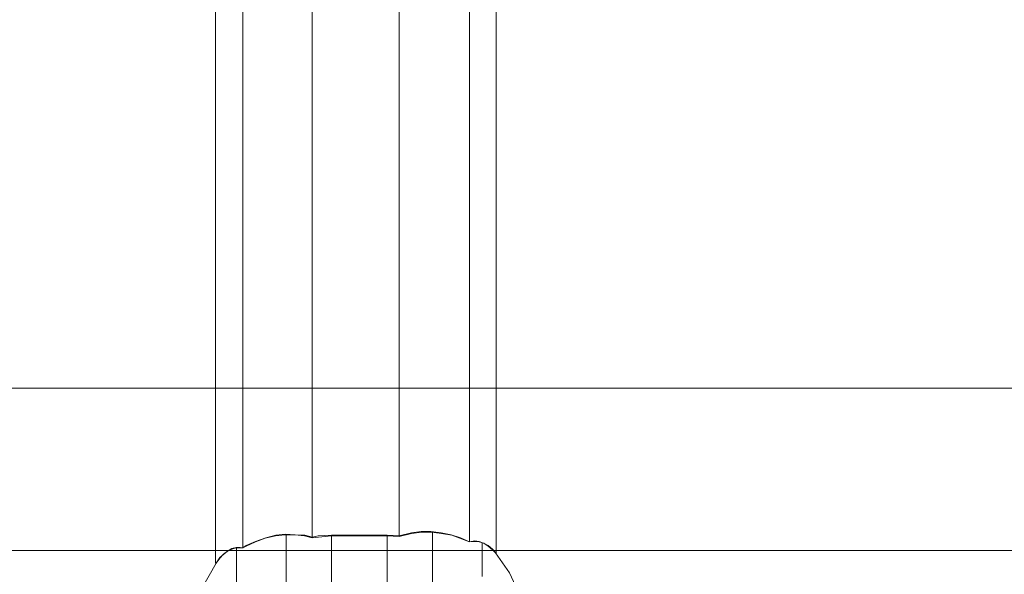
# Model space of a CAD drawing. Units: millimetres. Extents: x -1800 to 4700, y -1735 to 2565.
# Drawn here: x 1438 to 1473, y 334 to 354 of the extents above; entities that cross this region are included whole.
import ezdxf

# ---------------------------------------------------------------- set-up
doc = ezdxf.new("R2010")
doc.units = ezdxf.units.MM
doc.layers.add('beslag', color=253, linetype='Continuous', lineweight=9)
doc.layers.add('taifun', color=251, linetype='Continuous', lineweight=9)

msp = doc.modelspace()

# ---------------------------------------------------------------- linework, layer by layer
at = {"layer": 'beslag', "flags": 128}
for points in [[(1445.983, 335.196), (1445.875, 335.196), (1445.745, 335.196), (1445.594, 335.153), (1445.444, 335.088), (1445.293, 334.98), (1445.163, 334.829), (1445.034, 334.657), (1445.012, 334.657), (1445.012, 492.81)], [(1455.018, 335.002), (1454.889, 335.153), (1454.738, 335.282), (1454.565, 335.368), (1454.414, 335.433), (1454.263, 335.454), (1454.069, 335.411), (1454.263, 335.433), (1454.414, 335.411), (1454.587, 335.368), (1454.738, 335.26), (1454.889, 335.131), (1455.018, 335.002), (1455.018, 492.465)], [(1451.568, 335.605), (1451.999, 335.713), (1452.366, 335.756), (1452.711, 335.756), (1453.077, 335.713), (1453.444, 335.648), (1454.069, 335.411), (1454.069, 492.055), (1454.069, 335.411), (1453.746, 335.562), (1453.422, 335.67), (1453.056, 335.735), (1452.689, 335.778), (1452.344, 335.778), (1451.999, 335.735), (1451.568, 335.627)], [(1445.983, 335.196), (1446.112, 335.282), (1446.436, 335.433), (1446.802, 335.562), (1447.169, 335.648), (1447.514, 335.692), (1447.859, 335.67), (1448.204, 335.648), (1448.463, 335.584), (1448.463, 491.883)], [(1448.463, 491.904), (1448.463, 335.562), (1449.153, 335.627), (1451.137, 335.627)], [(1448.463, 335.584), (1448.678, 335.627), (1449.153, 335.648), (1451.137, 335.648), (1451.568, 335.627), (1451.568, 491.84)], [(1451.137, 334.225), (1451.137, 334.98), (1451.137, 335.627), (1451.568, 335.605), (1451.568, 491.861)], [(1452.754, 335.778), (1452.754, 335.239), (1452.754, 334.592), (1452.754, 333.837)], [(1452.754, 333.902), (1452.754, 334.613), (1452.754, 335.239), (1452.754, 335.756)], [(1445.983, 335.196), (1446.112, 335.26), (1446.436, 335.411), (1446.781, 335.541), (1447.147, 335.627), (1447.492, 335.67), (1447.837, 335.67), (1448.182, 335.627), (1448.463, 335.562)], [(1447.535, 333.535), (1447.535, 334.376), (1447.535, 335.109), (1447.535, 335.692)], [(1447.535, 335.67), (1447.535, 335.109), (1447.535, 334.419), (1447.535, 333.6)], [(1449.153, 333.406), (1449.153, 334.268), (1449.153, 335.002), (1449.153, 335.648)], [(1449.153, 335.627), (1449.153, 334.98), (1449.153, 334.225)], [(1451.137, 335.648), (1451.137, 335.023), (1451.137, 334.268), (1451.137, 333.406)], [(1454.522, 334.204), (1454.522, 334.743), (1454.522, 335.131), (1454.522, 335.39), (1454.522, 335.131), (1454.522, 334.721), (1454.522, 334.182)], [(1445.034, 334.657), (1444.538, 333.772), (1444.258, 332.824), (1444.15, 331.832), (1456.14, 331.853), (1456.075, 332.694), (1455.859, 333.535), (1455.493, 334.312), (1454.997, 335.023)], [(1445.983, 335.196), (1445.896, 335.217), (1445.745, 335.217), (1445.594, 335.174), (1445.444, 335.088), (1445.314, 334.98), (1445.163, 334.851), (1445.034, 334.657), (1445.012, 334.657)], [(1445.767, 333.708), (1445.767, 334.333), (1445.767, 334.851), (1445.767, 335.217)], [(1445.767, 335.196), (1445.767, 334.829), (1445.767, 334.312), (1445.767, 333.686)]]:
    msp.add_lwpolyline(points, dxfattribs=at)
msp.add_lwpolyline([(1445.983, 492.271), (1445.983, 335.196)], close=True, dxfattribs=at)
at = {"layer": 'taifun', "color": 43, "flags": 128}
for points in [[(2763.033, 340.895), (136.846, 340.895)], [(145.897, 335.112), (2753.982, 335.112)]]:
    msp.add_lwpolyline(points, close=True, dxfattribs=at)

doc.saveas('drawing.dxf')
